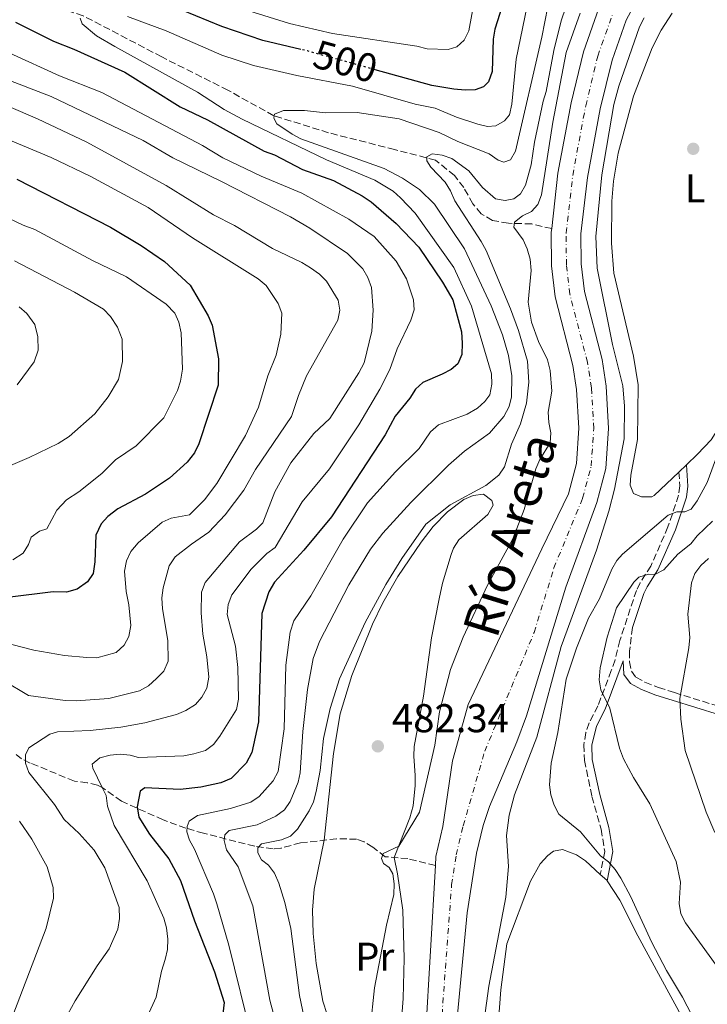
# Model space of a CAD drawing. Units: metres. Extents: x 641560 to 645020, y 4729883 to 4732266.
# Drawn here: x 642338 to 642509, y 4730670 to 4730916 of the extents above; entities that cross this region are included whole.
import ezdxf
from ezdxf.enums import TextEntityAlignment as Align

# ---------------------------------------------------------------- set-up
doc = ezdxf.new("R2010")
doc.units = ezdxf.units.M
doc.header["$MEASUREMENT"] = 0
for name, pattern in [('DGN Style 3', [2.435890702152634, 1.739921930109024, -0.6959687720436097]), ('DGN Style 4', [2.7856150101045474, 1.391937544087219, -0.6959687720436097, 0.001739921930109024, -0.6959687720436097]), ('DGN Style 5', [1.217945351076317, 0.5219765790327072, -0.6959687720436097])]:
    doc.linetypes.add(name, pattern=pattern)
for name, color, linetype, lineweight in [('Barranco lineal', 142, 'DGN Style 3', 13), ('Camino', 7, 'DGN Style 3', 0), ('Cauce permanente', 151, 'Continuous', 13), ('Cauce permanente (área)', 142, 'Continuous', 13), ('Cota de curva de nivel directora', 7, 'Continuous', 0), ('Cota de punto acotado terreno', 7, 'Continuous', 0), ('Curva de nivel directora', 30, 'Continuous', 30), ('Curva de nivel directora no vista', 30, 'DGN Style 5', 30), ('Curva de nivel intermedia', 30, 'Continuous', 0), ('Eje cauce permanente (área)', 70, 'DGN Style 4', 0), ('Etiqueta de uso rústico', 92, 'Continuous', 0), ('Línea de cambio de uso (parcela vista)', 92, 'Continuous', 0), ('Margen derecho', 7, 'Continuous', 0), ('Punto acotado terreno (símbolo)', 7, 'Continuous', 0), ('Texto de Cauce (área) pequeño', 142, 'Continuous', 0)]:
    doc.layers.add(name, color=color, linetype=linetype, lineweight=lineweight)
doc.styles.add('Style-Arial', font='arial.ttf')

# ---------------------------------------------------------------- blocks, each defined once
blk = doc.blocks.new('5PATER')
at = {"layer": 'Punto acotado terreno (símbolo)', "linetype": 'Continuous', "lineweight": 0}
h = blk.add_hatch(color=51, dxfattribs=at)
edge = h.paths.add_edge_path()
edge.add_ellipse((0, 0), major_axis=(-0.1095731443231308, -0.1110710700762829), ratio=0.9994222409660317, start_angle=0, end_angle=360)

msp = doc.modelspace()

# ---------------------------------------------------------------- linework, layer by layer
at = {"layer": 'Barranco lineal', "color": 142, "linetype": 'DGN Style 3', "lineweight": 13}
for points in [[(642470.0800000001, 4730863.439999999, 479.0299999999989), (642465.1100000005, 4730864.609999999, 479.5599999999977), (642459.2999999998, 4730864.789999999, 481.2100000000065), (642455.3499999996, 4730865.460000001, 482.4100000000035), (642452.5199999996, 4730867.16, 482.6999999999971), (642450.4500000002, 4730869.630000001, 483.3800000000047), (642448.1699999999, 4730873.66, 483.75), (642445.8600000005, 4730876.66, 484.429999999993), (642441.1600000003, 4730880.5, 484.5800000000018), (642430.9199999999, 4730883.16, 486.5200000000041), (642414.4600000001, 4730887.350000001, 487.7200000000012), (642400.8399999999, 4730891.58, 489.6699999999983), (642389.4299999997, 4730897.939999999, 489.820000000007), (642372.9400000004, 4730906.24, 490.7200000000012), (642353.3700000001, 4730916.49, 494.9100000000035), (642340.7699999996, 4730920.58, 496.6300000000047), (642327.0700000003, 4730925.720000001, 498.0599999999977)], [(642441.1100000005, 4730704.810000001, 476.5299999999989), (642434.2599999999, 4730706.480000001, 478.179999999993), (642428.6100000005, 4730706.960000001, 480.0500000000029), (642425.5199999996, 4730709.34, 481.1000000000058), (642423.3600000005, 4730710.65, 481.2799999999989), (642421.4600000001, 4730711.350000001, 481.3999999999942), (642416.5099999999, 4730711.41, 482.1399999999995), (642407.5099999999, 4730710.42, 484.0200000000041), (642402.6600000003, 4730709.130000001, 484.3800000000047), (642400.7199999997, 4730708.91, 484.8399999999965), (642396.1200000001, 4730709.58, 486.7700000000041), (642383.3799999999, 4730712.800000001, 492.2700000000041), (642378.9299999997, 4730714.08, 494.179999999993), (642373.3200000003, 4730716.15, 496.5099999999948), (642362.9199999999, 4730720.789999999, 499.8699999999953), (642358.1299999999, 4730724.220000001, 505), (642356.9400000004, 4730724.779999999, 505.1100000000006), (642354.4100000003, 4730725.369999999, 504.1399999999995), (642351.1799999997, 4730725.82, 504.1499999999942), (642340.1600000003, 4730730.310000001, 508.6600000000035), (642338.0199999996, 4730731.380000001, 509.75), (642336.1799999997, 4730732.84, 510.9199999999983)]]:
    msp.add_polyline3d(points, dxfattribs=at)
at = {"layer": 'Camino', "color": 7, "linetype": 'DGN Style 3', "lineweight": 0}
for points in [[(642501.7600000004, 4730802.810000001, 482.2799999999989), (642502.0100000007, 4730799.36, 483.1799999999931), (642501.6900000012, 4730797, 483.8099999999978), (642499.0500000013, 4730789.120000001, 485.8399999999967), (642494.7799999999, 4730779.380000002, 489.3200000000069), (642492.1, 4730775.210000001, 490.1699999999983), (642491.1900000002, 4730773.330000001, 490.2899999999937), (642487.0599999975, 4730760.87, 490.5899999999965), (642485.8999999973, 4730756.010000001, 490.5899999999965), (642484.9099999993, 4730753.350000001, 490.5299999999987), (642481.609999998, 4730744.540000002, 489.6199999999955), (642479.420000002, 4730740.279999999, 488.7200000000012), (642478.6000000017, 4730737.87, 488.5399999999937), (642478.0699999997, 4730734.859999999, 488.3399999999964), (642478.2199999972, 4730730.960000001, 487.0700000000071), (642480.1200000016, 4730721.960000004, 486.1000000000058), (642482.3900000004, 4730713.820000002, 485.5), (642483.3, 4730708.27, 485.0899999999967), (642482.1900000013, 4730702.57, 484.3699999999955)], [(642490.2199999979, 4730764.090000001, 490.5000000000001), (642489.4600000002, 4730758.210000004, 491.0399999999937), (642489.489999997, 4730755.53, 491.6399999999995), (642489.9200000007, 4730753.150000002, 491.929999999993), (642491.0699999996, 4730751.660000001, 492.1600000000037), (642493.3200000003, 4730750.430000001, 492.4900000000051), (642496.7199999979, 4730749.110000002, 493.1300000000047), (642500.6999999987, 4730747.859999999, 494.8600000000007), (642502.9899999975, 4730747.119999999, 495.4999999999999), (642512.3199999994, 4730744.24, 497.6999999999971), (642518.8099999982, 4730743.060000001, 500.3200000000071), (642528.3700000002, 4730741.42, 503.1699999999984), (642532.4699999974, 4730741.090000001, 505.0399999999936), (642533.7800000015, 4730740.980000001, 506.3099999999977), (642536.1199999996, 4730741.660000001, 506.4600000000063), (642537.3199999998, 4730742.590000001, 506.5399999999936), (642538.7300000002, 4730744.5, 506.6900000000024), (642541.3999999991, 4730749.550000002, 508.4900000000051), (642545.19, 4730755.970000001, 509.3200000000071), (642547.699999998, 4730760.650000001, 510.2599999999949), (642550.6799999997, 4730765.050000003, 511.4799999999959), (642554.8599999994, 4730769.050000001, 512.6000000000058), (642558.0899999992, 4730772.820000002, 513.279999999999), (642562.9699999986, 4730776.920000001, 514.1799999999931)]]:
    msp.add_polyline3d(points, dxfattribs=at)
at = {"layer": 'Cauce permanente', "color": 151, "linetype": 'Continuous', "lineweight": 13}
for points in [[(642491.0099999999, 4730919.880000001, 479.6100000000006), (642488.6600000003, 4730915.41, 479.5500000000029), (642485.1100000005, 4730905.380000001, 479.25), (642482.1699999999, 4730893.279999999, 478.8999999999942), (642478.9699999997, 4730876.17, 478.9600000000065), (642477.3799999999, 4730862.180000001, 479.0399999999936), (642477.4500000002, 4730854.65, 479.0500000000029), (642478.2400000002, 4730847.810000001, 479.0099999999948), (642482.6299999999, 4730830.880000001, 478.3999999999942), (642483.6600000003, 4730824.16, 478.320000000007), (642484.2599999999, 4730813.66, 478.2700000000041), (642483.5899999999, 4730803.710000001, 478.070000000007), (642481.3200000003, 4730795.180000001, 477.9499999999971), (642473.6299999999, 4730774.109999999, 477.9100000000035), (642463.8200000003, 4730742.039999999, 476.929999999993), (642461.4199999999, 4730735.609999999, 476.8600000000006), (642454.5700000003, 4730719.49, 476.6900000000023), (642453.0499999998, 4730714.710000001, 476.6300000000047), (642451.3899999997, 4730707.82, 476.5599999999977), (642449.0499999998, 4730693, 476.3899999999995), (642446.0199999996, 4730661.470000001, 475.9900000000052)], [(642438.6600000003, 4730662.230000001, 475.9900000000052), (642441.1100000005, 4730704.810000001, 476.5299999999989), (642441.2400000002, 4730707, 476.5599999999977), (642442.9900000002, 4730714.52, 476.6300000000047), (642445.4000000004, 4730730.880000001, 476.8600000000006), (642449.2599999999, 4730744.92, 476.929999999993), (642467.6100000005, 4730783.680000001, 477.9100000000035), (642474.25, 4730797.4, 477.9499999999971), (642476.25, 4730804.92, 478.070000000007), (642476.8499999996, 4730813.699999999, 478.2700000000041), (642476.29, 4730823.380000001, 478.320000000007), (642475.3700000001, 4730829.380000001, 478.3999999999942), (642470.9500000002, 4730846.449999999, 479.0099999999948), (642470.0499999998, 4730854.189999999, 479.0500000000029), (642469.9800000006, 4730862.560000001, 479.0399999999936), (642470.0800000001, 4730863.439999999, 479.0299999999989), (642471.6500000004, 4730877.27, 478.9600000000065), (642474.9299999997, 4730894.83, 478.8999999999942), (642478.0099999999, 4730907.5, 479.25), (642481.8600000005, 4730918.380000001, 479.5500000000029)]]:
    msp.add_polyline3d(points, dxfattribs=at)
at = {"layer": 'Cauce permanente (área)', "color": 142, "linetype": 'Continuous', "lineweight": 13}
for points in [[(642470.0800000001, 4730863.439999999, 479.0299999999989), (642471.6500000004, 4730877.27, 478.9600000000065), (642474.9299999997, 4730894.83, 478.8999999999942), (642478.0099999999, 4730907.5, 479.25), (642481.8600000005, 4730918.380000001, 479.5500000000029), (642484.7599999999, 4730923.880000001, 479.6100000000006), (642490.0499999998, 4730930.77, 479.6499999999942), (642497.7300000006, 4730938.210000001, 479.8399999999965), (642505.8099999997, 4730945.029999999, 480.2400000000052), (642522.8499999996, 4730956.880000001, 480.3999999999942), (642546.8200000003, 4730971.180000001, 480.8699999999953), (642557.3099999997, 4730978.630000001, 481.1300000000047), (642562.5700000003, 4730981.449999999, 481.1900000000023), (642565.8200000003, 4730982.619999999, 481.1999999999971), (642594.5099999999, 4730989.439999999, 481.1999999999971), (642605.1600000003, 4730995.58, 481.2200000000012), (642608.0300000003, 4730997.76, 481.2700000000041), (642615.5700000003, 4731007.130000001, 481.4100000000035), (642642.0999999996, 4731044.119999999, 481.6900000000023), (642659.9800000006, 4731072.52, 482.1699999999983), (642668.0999999996, 4731083.52, 482.2599999999948)], [(642446.0199999996, 4730661.470000001, 475.9900000000052), (642449.0499999998, 4730693, 476.3899999999995), (642451.3899999997, 4730707.82, 476.5599999999977), (642453.0499999998, 4730714.710000001, 476.6300000000047), (642454.5700000003, 4730719.49, 476.6900000000023), (642461.4199999999, 4730735.609999999, 476.8600000000006), (642463.8200000003, 4730742.039999999, 476.929999999993), (642473.6299999999, 4730774.109999999, 477.9100000000035), (642481.3200000003, 4730795.180000001, 477.9499999999971), (642483.5899999999, 4730803.710000001, 478.070000000007), (642484.2599999999, 4730813.66, 478.2700000000041), (642483.6600000003, 4730824.16, 478.320000000007), (642482.6299999999, 4730830.880000001, 478.3999999999942), (642478.2400000002, 4730847.810000001, 479.0099999999948), (642477.4500000002, 4730854.65, 479.0500000000029), (642477.3799999999, 4730862.180000001, 479.0399999999936), (642478.9699999997, 4730876.17, 478.9600000000065), (642482.1699999999, 4730893.279999999, 478.8999999999942), (642485.1100000005, 4730905.380000001, 479.25), (642488.6600000003, 4730915.41, 479.5500000000029), (642491.0099999999, 4730919.880000001, 479.6100000000006)], [(642441.1100000005, 4730704.810000001, 476.5299999999989), (642441.2400000002, 4730707, 476.5599999999977), (642442.9900000002, 4730714.52, 476.6300000000047), (642445.4000000004, 4730730.880000001, 476.8600000000006), (642449.2599999999, 4730744.92, 476.929999999993), (642467.6100000005, 4730783.680000001, 477.9100000000035), (642474.25, 4730797.4, 477.9499999999971), (642476.25, 4730804.92, 478.070000000007), (642476.8499999996, 4730813.699999999, 478.2700000000041), (642476.29, 4730823.380000001, 478.320000000007), (642475.3700000001, 4730829.380000001, 478.3999999999942), (642470.9500000002, 4730846.449999999, 479.0099999999948), (642470.0499999998, 4730854.189999999, 479.0500000000029), (642469.9800000006, 4730862.560000001, 479.0399999999936), (642470.0800000001, 4730863.439999999, 479.0299999999989)], [(642409.0599999997, 4730474.470000001, 474.2599999999948), (642410.2800000003, 4730493.730000001, 474.320000000007), (642410.2199999997, 4730497.51, 474.320000000007), (642412.6100000005, 4730515.41, 474.6300000000047), (642415.5700000003, 4730527.550000001, 475.1699999999983), (642420.4199999999, 4730544.930000001, 475.2100000000065), (642422.9800000006, 4730555.32, 475.2100000000065), (642434.6500000004, 4730625.880000001, 475.5800000000018), (642438.6600000003, 4730662.230000001, 475.9900000000052), (642441.1100000005, 4730704.810000001, 476.5299999999989)]]:
    msp.add_polyline3d(points, dxfattribs=at)
at = {"layer": 'Curva de nivel directora', "color": 30, "linetype": 'Continuous', "lineweight": 30, "flags": 128}
for points, elevation in [([(642407.5999999989, 4730908.100000001), (642398.1100000006, 4730910.33), (642387.8899999991, 4730913.77), (642378.1999999996, 4730917.770000001), (642370.1599999998, 4730920.5), (642364.8199999998, 4730922.750000001), (642351.7599999997, 4730926.950000001), (642346.3499999982, 4730928.010000001), (642333.4299999989, 4730931.32)], 500.0000000000004), ([(642460.119999999, 4730926.53), (642455.89, 4730913.150000001), (642455.49, 4730910.680000001), (642455.2199999995, 4730902.609999999), (642454.379999999, 4730900.000000001), (642453.0999999982, 4730898.75), (642451.0499999986, 4730898.03), (642448.5499999997, 4730897.970000002), (642445.7200000001, 4730898.170000001), (642440.2500000005, 4730899.150000002), (642426.1100000007, 4730903.050000003)], 500.0000000000004), ([(642336.489999999, 4730914.850000001), (642345.9799999995, 4730910.130000001), (642351.0600000002, 4730908.170000001), (642363.7800000004, 4730902.42), (642377.5499999991, 4730893.820000002), (642384.3599999998, 4730890.54), (642398.4799999995, 4730882.710000002), (642401.07, 4730881.810000001), (642407.9999999991, 4730878.210000001), (642415.7199999993, 4730875.430000001), (642422.8799999986, 4730871.630000004), (642425.1399999984, 4730870.130000004), (642431.379999999, 4730864.75), (642437.0199999984, 4730858.810000001), (642442.9199999992, 4730850.130000002), (642445.4699999996, 4730845.670000001), (642447.610000001, 4730837.750000002), (642447.8099999998, 4730834.930000001), (642447.66, 4730832.080000001), (642446.6799999988, 4730829.780000002), (642445.0400000004, 4730828.340000002), (642442.8399999988, 4730827.15), (642437.9500000004, 4730825.150000002), (642436.1399999999, 4730823.430000001), (642434.7299999995, 4730821.180000001), (642431.0899999985, 4730816.760000001), (642428.5699999994, 4730812.08), (642415.23, 4730791.650000001), (642408.3399999988, 4730783.350000001), (642400.9999999984, 4730775.330000003), (642399.6100000005, 4730772.930000002), (642397.8600000002, 4730767.550000001), (642397.0499999989, 4730740.57), (642395.4299999983, 4730732.900000001), (642394.0099999991, 4730730.290000001), (642390.2299999993, 4730726.480000002), (642387.6399999987, 4730725.380000004), (642382.699999999, 4730724.28), (642377.5699999993, 4730723.740000002), (642368.7400000002, 4730724.130000001), (642367.5699999991, 4730723.279999999), (642366.8000000003, 4730719.369999999), (642367.2800000008, 4730716.840000002), (642369.9000000004, 4730712.550000003), (642374.7100000004, 4730706.460000002), (642377.6599999988, 4730701.060000001), (642381.0699999996, 4730691.000000001), (642386.11, 4730678.310000001), (642388.5099999983, 4730670.66), (642387.9400000006, 4730665.740000002)], 500.0000000000004), ([(642336.88, 4730875.77), (642360.1699999984, 4730863.82), (642367.8499999985, 4730859.280000002), (642373.6699999989, 4730855.240000002), (642379.9999999988, 4730849.37), (642384.4899999994, 4730841.699999999), (642385.4799999995, 4730839.400000001), (642387.089999999, 4730831.050000001), (642386.9900000006, 4730824.45), (642382.2099999995, 4730809.83), (642381.1299999999, 4730807.57), (642379.2900000003, 4730805.25), (642374.9000000005, 4730801.28), (642368.9399999992, 4730797.320000002), (642362.0100000001, 4730793.600000001), (642359.509999999, 4730791.710000001), (642357.8199999991, 4730789.880000001), (642356.5499999997, 4730787.04), (642356.3199999994, 4730780.460000002), (642355.85, 4730777.54), (642354.48, 4730775.460000002), (642351.8899999993, 4730773.590000001), (642349.1899999991, 4730772.9), (642345.8799999988, 4730772.92), (642334.5099999985, 4730771.580000001)], 525.0000000000001)]:
    msp.add_lwpolyline(points, dxfattribs=dict(at, elevation=elevation))
at = {"layer": 'Curva de nivel directora no vista', "color": 30, "linetype": 'DGN Style 5', "lineweight": 30, "elevation": 500.000000000001, "flags": 128}
msp.add_lwpolyline([(642426.1100000007, 4730903.050000003), (642409.2499999985, 4730907.710000004), (642407.5999999989, 4730908.100000001)], dxfattribs=at)
at = {"layer": 'Curva de nivel intermedia', "color": 30, "linetype": 'Continuous', "lineweight": 0, "flags": 128}
for points, elevation in [([(642364.3799999994, 4730916.279999998), (642374.0399999999, 4730912.749999999), (642387.9500000017, 4730906.630000001), (642395.8200000017, 4730904.08), (642406.610000001, 4730901.579999999), (642420.4800000002, 4730898.949999998), (642436.0400000016, 4730894.449999999), (642441.0500000007, 4730893.479999999), (642446.3900000005, 4730891.219999999), (642451.7000000012, 4730889.5), (642454.1300000009, 4730888.91), (642456.1600000004, 4730889.069999999), (642458.350000001, 4730890.289999999), (642459.5600000002, 4730891.800000001), (642460.1600000014, 4730894.42), (642461.2000000008, 4730905.67), (642466.1100000015, 4730929.529999998)], 495), ([(642419.5100000004, 4730774.659999999), (642424.9599999995, 4730783.56), (642428.0199999996, 4730787.560000001), (642435.0100000012, 4730795.220000001), (642444.380000001, 4730804.480000001), (642448.3700000008, 4730807.970000001), (642454.6000000003, 4730812.500000001), (642458.1800000012, 4730816.649999999), (642459.490000001, 4730819.099999999), (642460.070000002, 4730821.529999998), (642460.1799999994, 4730826.75), (642459.320000001, 4730831.88), (642457.8500000002, 4730837.000000001), (642454.9900000015, 4730844.23), (642448.3700000008, 4730858.439999999), (642440.8700000017, 4730869.509999999), (642437.1900000004, 4730873.159999999), (642432.9500000003, 4730876.020000001), (642428.3200000012, 4730878.409999999), (642407.6000000011, 4730885.84), (642405.4000000019, 4730887.010000001), (642401.6300000009, 4730889.569999999), (642400.8799999999, 4730890.970000002), (642401.07, 4730891.970000001), (642403.3099999997, 4730892.9), (642408.4700000007, 4730892.86), (642413.7200000011, 4730892.34), (642421.6100000013, 4730892.38), (642432.0499999997, 4730890.800000002), (642442.0400000009, 4730887.41), (642446.7100000001, 4730885.180000001), (642454.4900000008, 4730882.07), (642456.7800000019, 4730880.499999999), (642458.1699999999, 4730880.019999999), (642459.8399999996, 4730880.609999998), (642461.0399999998, 4730882.779999999), (642467.6500000015, 4730911.159999999), (642470.5900000008, 4730926.52)], 490), ([(642475.8200000012, 4730925.27), (642472.4800000017, 4730915.189999999), (642470.630000001, 4730907.84), (642468.7300000011, 4730897.599999999), (642467.940000002, 4730895.220000001), (642465.7600000006, 4730885.019999999), (642464.9400000002, 4730879.34), (642463.5700000002, 4730874.259999999), (642462.2699999993, 4730872.130000001), (642460.6399999999, 4730870.91), (642458.5099999997, 4730870.449999998), (642456.070000001, 4730870.859999999), (642452.8700000002, 4730873.729999999), (642449.4500000004, 4730877.859999999), (642445.2300000006, 4730880.899999999), (642442.8200000009, 4730881.769999999), (642440.3399999999, 4730882.06), (642438.9500000018, 4730881.319999999), (642439.0200000011, 4730880.300000001), (642439.9900000012, 4730878.800000001), (642443.5400000006, 4730874.989999999), (642444.9000000019, 4730872.899999999), (642445.9800000014, 4730870.380000001), (642452.5500000007, 4730860.230000001), (642453.7500000009, 4730858.020000001), (642459.8399999996, 4730843.46), (642461.8500000013, 4730838.09), (642464.0599999997, 4730830.46), (642464.4000000015, 4730825.189999999), (642463.8000000003, 4730819.959999999), (642462.3200000006, 4730814.820000002), (642460.070000002, 4730809.74), (642458.2999999997, 4730804.13)], 485.0000000000001), ([(642394.6200000015, 4730917.720000001), (642404.7500000013, 4730914.57), (642415.5000000002, 4730912.09), (642436.5100000009, 4730908.88), (642439.0600000013, 4730908.249999999), (642444.2900000017, 4730908.07), (642446.4400000018, 4730908.73), (642448.3000000016, 4730910.369999998), (642449.4400000015, 4730912.76), (642451.3900000006, 4730923.210000002)], 505), ([(642424.8900000004, 4730663.990000002), (642425.9400000009, 4730674.319999999), (642428.9000000001, 4730689.930000001), (642430.7500000009, 4730697.529999999), (642430.8800000006, 4730700.199999998), (642430.4800000006, 4730702.670000001), (642429.6199999999, 4730704.289999999), (642428.2200000007, 4730705.259999999), (642427.6500000008, 4730706.499999999), (642428.1, 4730707.779999998), (642431.9800000002, 4730709.550000001), (642437.1400000014, 4730718.070000002), (642441.0000000015, 4730734.75), (642442.1700000004, 4730743.069999999), (642444.8500000006, 4730753.59), (642448.0600000002, 4730761.63), (642454.0999999996, 4730774.599999999), (642460.3800000005, 4730786.13), (642463.2100000002, 4730793.449999998), (642466.1000000003, 4730803.609999999), (642467.1100000006, 4730805.9), (642469.7000000011, 4730810.109999999), (642469.9000000001, 4730812.609999998), (642469.3400000012, 4730815.16), (642469.2400000007, 4730817.76), (642470.1100000002, 4730822.99), (642469.6800000012, 4730828.109999999), (642469.0000000016, 4730830.8), (642466.780000002, 4730835.359999999), (642465.0200000008, 4730840.17), (642464.2100000017, 4730845.13), (642464.9900000016, 4730853), (642464.680000001, 4730855.81), (642464.0100000005, 4730858.38), (642462.9700000011, 4730860.650000001), (642460.6799999999, 4730863.789999999), (642460.8400000009, 4730865.029999999), (642462.7699999999, 4730866.61), (642465.0300000019, 4730867.75), (642466.63, 4730869.439999999), (642467.5599999998, 4730871.850000001), (642470.3700000017, 4730889.99), (642473.6500000008, 4730907.300000002), (642477.1900000012, 4730917.13)], 480), ([(642395.3500000001, 4730661.669999998), (642389.6900000006, 4730684.900000001), (642386.6500000008, 4730695.240000002), (642385.8799999997, 4730697.689999999), (642381.1100000021, 4730708.819999999), (642379.8500000014, 4730711.090000001), (642379.1600000008, 4730713.199999998), (642379.2500000001, 4730714.470000001), (642379.7400000019, 4730715.850000001), (642381.8400000007, 4730717.26), (642390.0599999995, 4730718.960000001), (642395.1500000012, 4730720.529999999), (642397.2000000009, 4730721.96), (642400.7300000002, 4730725.869999999), (642401.9500000007, 4730728.179999999), (642403.4600000017, 4730738.859999998), (642403.8500000006, 4730754.649999999), (642404.9600000014, 4730762.88), (642405.86, 4730765.699999998), (642410.1100000013, 4730771.92), (642418.14, 4730786.11), (642424.24, 4730795.17), (642431.1599999999, 4730802.850000001), (642437.0499999997, 4730808.63), (642439.9100000006, 4730812.840000001), (642441.8700000009, 4730814.539999999), (642449.0000000012, 4730817.21), (642451.5700000017, 4730818.739999999), (642453.4500000014, 4730820.399999999), (642454.6800000007, 4730822.009999999), (642455.1800000014, 4730824.680000001), (642455.0600000008, 4730827.239999999), (642450.100000001, 4730844.100000001), (642445.6799999997, 4730853.769999999), (642436.0700000006, 4730867.34), (642432.4400000006, 4730871.119999998), (642430.5699999998, 4730872.789999999), (642426.0200000014, 4730875.49), (642414.0099999994, 4730880.570000002), (642393.0099999999, 4730890.689999999), (642388.5300000006, 4730893.130000001), (642381.8600000008, 4730897.439999999), (642361.2600000014, 4730908.819999999), (642356.6900000004, 4730911.49), (642353.140000001, 4730914.470000001), (642352.6000000001, 4730915.849999999)], 495), ([(642493.1399999993, 4730915.999999999), (642491.9500000002, 4730913.720000001), (642486.8400000005, 4730898.96), (642485.5500000009, 4730894.409999999), (642482.5900000016, 4730876.829999999), (642481.0899999995, 4730861.46), (642481.4100000013, 4730853.579999999), (642485.2500000015, 4730834.600000001), (642487.7600000014, 4730824.289999999), (642488.2100000007, 4730819.199999999), (642488.1200000013, 4730811.09), (642485.7499999999, 4730798.56), (642484.3000000014, 4730793.039999999), (642481.2600000015, 4730783.31), (642472.4100000003, 4730759.369999998), (642466.3500000007, 4730736.720000002), (642460.8200000008, 4730722.419999998), (642459.4500000007, 4730717.3), (642458.8000000003, 4730712.239999999), (642459.2800000008, 4730704.56), (642458.6399999993, 4730696.859999999)], 480), ([(642369.3900000007, 4730667.23), (642371.540000001, 4730672.009999998), (642372.8900000011, 4730678.470000001), (642373.8000000007, 4730681.329999999), (642374.3500000006, 4730683.88), (642374.4600000001, 4730686.380000001), (642374.1699999997, 4730689.250000001), (642373.49, 4730691.649999999), (642369.3100000003, 4730700.980000001), (642361.1200000006, 4730714.74), (642359.4500000009, 4730719.56), (642359.1200000001, 4730722.249999999), (642358.1299999999, 4730724.220000001), (642355.7500000016, 4730729.05), (642355.6100000008, 4730730.060000001), (642357.5199999998, 4730731.560000001), (642360.0700000002, 4730732.26), (642362.5900000012, 4730732.479999999), (642365.0700000002, 4730732.289999999), (642367.1800000002, 4730731.679999999), (642378.4500000001, 4730732.13), (642380.9100000008, 4730732.600000001), (642383.8600000013, 4730733.449999999), (642385.8700000007, 4730734.939999999), (642387.440000002, 4730736.960000001), (642391.5700000004, 4730743.63), (642392.0700000012, 4730746.21), (642391.9200000013, 4730754.119999997), (642391.2999999999, 4730759.42), (642389.2100000001, 4730767.320000002), (642389.4800000006, 4730769.82), (642390.4200000016, 4730772.220000001), (642395.2100000017, 4730778.630000001), (642399.1500000021, 4730782.509999999), (642401.2399999998, 4730783.989999998), (642407.9499999998, 4730795.359999999), (642414.7300000014, 4730803.609999999), (642422.0100000014, 4730814.589999998), (642427.310000001, 4730823.48), (642429.7300000016, 4730828.319999999), (642431.5700000012, 4730833.480000001), (642435.0200000001, 4730840.65), (642435.8000000003, 4730843.189999999), (642435.6200000015, 4730845.689999999), (642433.9000000004, 4730850.960000002), (642431.3200000009, 4730855.34), (642425.9000000006, 4730861.489999999), (642419.5300000003, 4730865.820000002), (642407.8600000005, 4730872.300000001), (642397.6900000004, 4730876.529999999), (642388.1300000005, 4730881.099999999), (642383.0900000001, 4730884.16), (642357.9900000013, 4730897.34), (642347.5100000005, 4730901.480000001), (642335.1400000011, 4730907.149999999)], 505), ([(642312.2100000003, 4730903.570000002), (642342.0099999999, 4730890.77), (642354.300000001, 4730885.01), (642374.0199999998, 4730874.21), (642385.8700000007, 4730866.849999999), (642391.0499999997, 4730864.220000001), (642400.5700000015, 4730858.460000001), (642407.8100000012, 4730855.05), (642410.0300000008, 4730853.670000001), (642412.2300000002, 4730852.109999998), (642414.0200000006, 4730850.359999998), (642416.9199999997, 4730845.630000001), (642417.3399999999, 4730843.160000001), (642416.8100000002, 4730840.680000001), (642409.0100000015, 4730826.759999999), (642406.9999999999, 4730821.88), (642405.3100000002, 4730816.649999999), (642396.270000001, 4730803.460000002), (642393.3899999999, 4730798.249999999), (642388.7200000006, 4730792.130000002), (642384.6500000004, 4730787.789999999), (642380.3200000008, 4730784.869999999), (642376.320000002, 4730781.680000001), (642374.810000001, 4730779.42), (642373.3, 4730773.939999999), (642373.0000000006, 4730771.460000001), (642373.1600000014, 4730768.73), (642374.4900000015, 4730760.800000001), (642374.5700000019, 4730755.689999999), (642373.4499999998, 4730753.190000001), (642371.6799999997, 4730751.34), (642369.6299999999, 4730749.529999999), (642367.4200000016, 4730748.26), (642359.7800000017, 4730746.42), (642351.63, 4730745.77), (642348.8600000006, 4730745.850000001), (642339.7600000012, 4730747.15), (642333.390000001, 4730750.92)], 515.0000000000001), ([(642345.9300000003, 4730661.080000001), (642351.3600000017, 4730671.05), (642356.8400000002, 4730679.8), (642359.88, 4730683.980000001), (642362.0000000012, 4730688.92), (642362.4300000004, 4730691.600000001), (642362.360000001, 4730694.269999999), (642358.8099999994, 4730704.189999999), (642356.1000000003, 4730708.59), (642352.3899999999, 4730712.730000001), (642348.6799999997, 4730716.249999999), (642346.27, 4730719.949999998), (642339.8100000003, 4730727.939999999), (642338.9800000011, 4730730.3), (642338.99, 4730732.32), (642339.8200000015, 4730734.090000001), (642345.0700000019, 4730737.499999999), (642346.9600000007, 4730738.039999999), (642355.1500000004, 4730738.369999998), (642362.7600000012, 4730739.199999998), (642368.7200000002, 4730740.359999998), (642376.6300000005, 4730742.41), (642378.9500000007, 4730743.429999999), (642381.3199999998, 4730744.859999999), (642382.9600000005, 4730746.739999999), (642384.200000001, 4730748.98), (642384.6400000014, 4730751.67), (642384.190000002, 4730756.769999999), (642383.1799999997, 4730762.399999999), (642382.7700000005, 4730767.75), (642382.88, 4730772.88), (642383.7699999998, 4730775.260000001), (642392.2900000003, 4730785.430000001), (642396.5900000007, 4730788.550000001), (642398.1200000017, 4730790.130000001), (642401.1399999993, 4730797.909999999), (642405.0700000009, 4730805.100000001), (642410.820000002, 4730812.369999999), (642414.8400000009, 4730816.17), (642422.0500000016, 4730827.49), (642423.4000000017, 4730829.98), (642425.2400000012, 4730837.92), (642425.6400000014, 4730843.109999999), (642425.2100000001, 4730848.78), (642424.2700000012, 4730851.310000001), (642423.0300000006, 4730853.470000001), (642419.2199999996, 4730857.249999999), (642409.8400000008, 4730863.599999999), (642405.0599999997, 4730866.359999999), (642387.8100000009, 4730875.230000001), (642375.7300000021, 4730881.050000002), (642368.3200000002, 4730885.41), (642345.4299999997, 4730896.34), (642333.1300000016, 4730901.099999999)], 510), ([(642332.0099999995, 4730886.7), (642345.4400000008, 4730881.13), (642355.1000000013, 4730876.500000001), (642369.6000000008, 4730868.730000001), (642380.6200000005, 4730861.149999999), (642396.9600000017, 4730850.960000002), (642398.9700000011, 4730849.289999999), (642401.9900000008, 4730844.759999999), (642402.8800000005, 4730842.42), (642402.61, 4730837.17), (642401.4600000011, 4730831.940000001), (642399.3600000001, 4730826.75), (642397.0600000002, 4730818.939999998), (642393.8100000002, 4730811.91), (642386.690000001, 4730799.939999999), (642383.5700000008, 4730795.9), (642379.8800000005, 4730792.16), (642375.3200000006, 4730791.350000001), (642373.0600000009, 4730790.29), (642367.0700000006, 4730785.17), (642365.2199999999, 4730782.980000001), (642364.1500000014, 4730780.720000001), (642363.690000001, 4730778.079999999), (642364.070000001, 4730773.000000001), (642364.7700000006, 4730769.750000001), (642365.2900000014, 4730764.529999999), (642364.7500000005, 4730761.829999999), (642363.5900000005, 4730759.63), (642361.6100000001, 4730757.88), (642356.8100000012, 4730756.489999999), (642354.2600000009, 4730756.63), (642348.7000000018, 4730757.130000001), (642341.0900000011, 4730758.4), (642333.0500000013, 4730760.460000001)], 520), ([(642314.3400000005, 4730875.77), (642338.4700000016, 4730864.300000001), (642341.3200000013, 4730863.269999999), (642355.6900000013, 4730855.49), (642364.1600000004, 4730851.480000001), (642374.0199999998, 4730844.67), (642376.2000000014, 4730842.4), (642377.1800000004, 4730840.109999999), (642377.7900000005, 4730837.45), (642378.1300000005, 4730828.399999999), (642377.650000002, 4730825.480000001), (642376.8400000005, 4730823.109999998), (642373.5100000001, 4730816.279999998), (642366.5900000001, 4730809.329999999), (642361.4700000016, 4730805.849999999), (642358.0300000015, 4730802.440000001), (642352.2800000004, 4730797.88), (642349.2500000017, 4730795.92), (642346.8400000001, 4730793.34), (642344.3000000007, 4730788.689999999), (642342.4800000014, 4730788.05), (642340.4600000008, 4730786.579999999), (642339.7800000013, 4730784.710000001), (642338.4400000002, 4730782.619999998), (642335.8899999999, 4730780.929999999)], 530.0000000000001), ([(642336.2400000007, 4730855.430000001), (642351.1800000007, 4730847.630000001), (642358.4400000006, 4730843.42), (642360.1500000005, 4730841.550000002), (642361.9299999997, 4730838.88), (642363.120000001, 4730835.880000001), (642363.1900000003, 4730830.319999999), (642362.1399999999, 4730825.880000001), (642359.5700000017, 4730821.56), (642356.2800000014, 4730817.310000001), (642349.8900000011, 4730811.67), (642347.1600000019, 4730809.92), (642339.9300000012, 4730806.41), (642335.2400000016, 4730804.470000001)], 535), ([(642337.4400000012, 4730843.949999999), (642339.3200000008, 4730842.329999999), (642341.3400000016, 4730839.550000001), (642342.1200000015, 4730836.509999999), (642342.1900000009, 4730833.17), (642341.1800000005, 4730830.269999998), (642336.9400000004, 4730824.539999999)], 540.0000000000001), ([(642502.6700000003, 4730671.970000001), (642498.7100000017, 4730678.600000001), (642495.0300000003, 4730685.560000001), (642489.7100000005, 4730697.13), (642487.3200000012, 4730701.630000001), (642485.9100000008, 4730703.8), (642484.2300000021, 4730705.67), (642482.2699999996, 4730707.219999999), (642477.2300000016, 4730713.130000001), (642471.8499999992, 4730717.590000001), (642470.7000000003, 4730719.81), (642469.870000001, 4730722.419999998), (642469.5500000014, 4730724.899999999), (642469.9500000017, 4730730.230000001), (642471.6500000004, 4730737.92), (642473.6799999998, 4730751.199999998), (642476.2500000002, 4730758.900000001), (642479.2499999999, 4730766.4), (642481.9700000001, 4730771.239999999), (642485.0400000013, 4730778.630000001), (642486.3200000019, 4730780.779999999), (642487.7100000001, 4730782.369999998), (642499.1299999995, 4730792.100000001), (642501.2700000008, 4730792.930000001), (642503.2600000004, 4730792.88), (642504.8200000003, 4730793.59), (642506.3, 4730795.63), (642508.8100000002, 4730800.199999998), (642511.4700000001, 4730807.46)], 485.0000000000001), ([(642458.2999999997, 4730804.13), (642456.9200000004, 4730802.039999999), (642453.7100000007, 4730799.430000001), (642444.7499999999, 4730794.609999998), (642438.7500000007, 4730789.789999999), (642432.7900000017, 4730781.279999999), (642428.7900000006, 4730774.810000001), (642423.6000000006, 4730765.32), (642417.2100000002, 4730751.279999999), (642414.880000001, 4730743.869999999), (642413.2000000003, 4730736.399999999), (642412.38, 4730728.42), (642411.4300000002, 4730723.25), (642410.7400000016, 4730720.63), (642409.6599999998, 4730718.369999998), (642406.7300000016, 4730713.849999999), (642404.9800000016, 4730712.060000001), (642402.8200000002, 4730711.16), (642397.7700000008, 4730710.21), (642396.860000001, 4730709.199999999), (642396.85, 4730707.949999998), (642397.7999999998, 4730706.189999999), (642399.5600000012, 4730704.820000002), (642401.07, 4730702.829999999), (642402.1400000006, 4730700.359999999), (642403.6400000004, 4730695.59), (642405.1300000013, 4730689.05), (642407.2700000004, 4730672.410000001), (642408.4100000003, 4730666.800000001)], 485.0000000000001), ([(642510.1300000012, 4730790.529999998), (642506.3, 4730786.91), (642504.750000001, 4730784.95), (642501.5300000003, 4730782.359999999), (642498.0099999999, 4730778.430000001), (642495.8100000003, 4730777.25), (642494.1800000009, 4730777.33), (642491.7800000003, 4730776.630000001), (642490.5100000007, 4730775.359999998), (642486.2400000015, 4730768.939999999), (642483.9300000004, 4730761.63), (642482.1199999999, 4730754.06), (642481.8700000017, 4730751.029999998), (642482.3400000011, 4730748.57), (642484.5700000018, 4730743.999999999), (642486.9600000012, 4730734.039999999), (642487.9600000004, 4730731.319999998), (642490.4400000015, 4730726.699999998), (642494.5499999997, 4730720.13), (642501.0600000008, 4730705.76), (642502.1700000018, 4730700.580000001), (642501.8200000008, 4730695.34), (642502.240000001, 4730692.720000001), (642503.3899999999, 4730690.5), (642511.07, 4730679.979999999)], 490.0000000000001), ([(642509.1800000012, 4730781.250000001), (642507.2099999997, 4730779.529999999), (642505.7100000001, 4730777.529999999), (642504.9299999999, 4730775.16), (642503.9800000021, 4730767.359999999), (642504.4600000004, 4730761.57), (642504.2300000002, 4730759.04), (642501.9700000006, 4730746.42), (642502.260000001, 4730741.23), (642503.3200000006, 4730733.42), (642508.5300000008, 4730718.029999998), (642510.7000000011, 4730712.98)], 495), ([(642401.9300000005, 4730663.499999999), (642399.900000001, 4730671.239999999), (642395.6400000007, 4730694.710000001), (642391.9999999995, 4730704.439999999), (642389.0700000015, 4730708.689999999), (642388.4900000005, 4730711.01), (642388.6700000013, 4730712.38), (642389.78, 4730713.529999999), (642396.7100000014, 4730714.929999999), (642401.3499999995, 4730717.039999999), (642403.550000001, 4730718.63), (642404.9700000003, 4730720.749999999), (642406.9500000007, 4730725.539999999), (642407.4100000011, 4730727.869999997), (642408.1100000008, 4730738.189999999), (642409.290000001, 4730748.59), (642410.67, 4730756.34), (642412.2800000017, 4730760.609999998), (642419.5100000004, 4730774.659999999)], 490.0000000000001), ([(642337.5400000017, 4730715.84), (642340.6100000006, 4730711.32), (642344.4500000007, 4730704.480000001), (642345.9200000013, 4730699.329999999), (642345.9500000004, 4730696.609999998), (642344.1900000013, 4730689.17), (642335.8600000008, 4730667.38)], 515.0000000000001), ([(642458.6399999993, 4730696.859999999), (642454.4200000014, 4730674.730000001), (642452.9400000018, 4730663.850000001)], 480), ([(642508.6500000014, 4730660.430000001), (642502.6700000003, 4730671.970000001)], 485.0000000000001)]:
    msp.add_lwpolyline(points, dxfattribs=dict(at, elevation=elevation))
at = {"layer": 'Eje cauce permanente (área)', "color": 70, "linetype": 'DGN Style 4', "lineweight": 0}
msp.add_polyline3d([(642442.3399999999, 4730661.850000001, 475.9900000000052), (642445.1500000004, 4730700, 476.4700000000012), (642446.3200000003, 4730707.41, 476.5599999999977), (642448.0199999996, 4730714.619999999, 476.6300000000047), (642453.4100000003, 4730733.25, 476.8600000000006), (642465.7199999997, 4730762.859999999, 477.5399999999936), (642470.6200000001, 4730778.9, 477.9100000000035), (642477.79, 4730796.289999999, 477.9499999999971), (642479.9199999999, 4730804.32, 478.070000000007), (642480.5599999997, 4730813.680000001, 478.2700000000041), (642479.9800000006, 4730823.779999999, 478.320000000007), (642479, 4730830.130000001, 478.3999999999942), (642474.5999999996, 4730847.130000001, 479.0099999999948), (642473.75, 4730854.42, 479.0500000000029), (642473.6799999997, 4730862.369999999, 479.0399999999936), (642475.3099999997, 4730876.720000001, 478.9600000000065), (642478.5499999998, 4730894.060000001, 478.8999999999942), (642481.5599999997, 4730906.449999999, 479.25), (642485.2599999999, 4730916.9, 479.5500000000029)], dxfattribs=at)
at = {"layer": 'Línea de cambio de uso (parcela vista)', "color": 92, "linetype": 'Continuous', "lineweight": 0, "extrusion": (-0.07614408622119588, -0.07166502229111066, 0.9945180756092641), "elevation": -387475.8338757393, "flags": 128}
msp.add_lwpolyline([(-3004622.547217635, 3689909.0577117), (-3004622.547217636, 3689906.475580798)], dxfattribs=at)
at = {"layer": 'Línea de cambio de uso (parcela vista)', "color": 92, "linetype": 'Continuous', "lineweight": 0, "extrusion": (-0.1985157261353687, -0.1167739561047596, 0.9731163083889772), "elevation": -679494.9958347038, "flags": 128}
msp.add_lwpolyline([(-3751803.010451085, 2873080.424496313), (-3751800.932175587, 2873081.075780394), (-3751800.734944758, 2873081.075780394)], dxfattribs=at)
at = {"layer": 'Línea de cambio de uso (parcela vista)', "color": 92, "linetype": 'Continuous', "lineweight": 0}
for points in [[(642501.7599999999, 4730802.810000001, 482.6100000000006), (642495.5899999999, 4730796.939999999, 481.6999999999971), (642495.04, 4730796.609999999, 481.6499999999942), (642492.4600000001, 4730796.600000001, 481.5500000000029), (642490.4699999997, 4730797.449999999, 481.1000000000058), (642489.6500000004, 4730799.52, 481.0800000000018), (642489.79, 4730801.99, 481.1000000000058), (642491.4900000002, 4730810.91, 481.25), (642491.5999999996, 4730824.550000001, 481.1000000000058), (642490.4500000002, 4730831.66, 481.0099999999948), (642485.5700000003, 4730852.32, 480.9700000000012), (642484.9699999997, 4730859.789999999, 481.0599999999977), (642485.0300000003, 4730870.27, 481.2599999999948), (642485.4600000001, 4730875.27, 481.3600000000006), (642486.6299999999, 4730882.24, 481.4499999999971), (642490.4800000006, 4730896.449999999, 481.2799999999989), (642495.0700000003, 4730908.460000001, 480.8899999999995), (642497.3899999997, 4730912.880000001, 480.820000000007), (642500.1299999999, 4730917.09, 480.8000000000029)], [(642535.6100000005, 4730917.84, 484.4400000000023), (642533.3499999996, 4730910.699999999, 484.75), (642527.3499999996, 4730894.980000001, 485.3000000000029), (642522.8200000003, 4730884.180000001, 484.6399999999995), (642521.3200000003, 4730879.350000001, 484.5200000000041), (642521.3899999997, 4730874.33, 484.5500000000029), (642523.2599999999, 4730862.720000001, 484.8600000000006), (642524.1699999999, 4730851.100000001, 484.8699999999953), (642523.7800000003, 4730846.130000001, 484.9900000000052), (642522.8600000005, 4730841.189999999, 485.1199999999953), (642520.0499999998, 4730831.59, 485.0299999999989), (642513.7800000003, 4730817.119999999, 484.2100000000065), (642509.8200000003, 4730810.800000001, 483.6900000000023), (642506.4299999997, 4730807.24, 483.3000000000029), (642503.6299999999, 4730804.57, 482.8800000000047)], [(642453.1200000001, 4730797.26, 484.1199999999953), (642450.4900000002, 4730796.980000001, 484.1199999999953), (642448.2100000001, 4730795.939999999, 484.1199999999953), (642444.0999999996, 4730792.859999999, 484.1199999999953), (642440.5199999996, 4730789.210000001, 484.1199999999953), (642437.5300000003, 4730785.33, 484.1199999999953), (642431.7400000002, 4730776.74, 484.1199999999953), (642427.9900000002, 4730770.25, 484.1199999999953), (642425.4199999999, 4730764.930000001, 484.1199999999953), (642420.3200000003, 4730752.09, 484.0599999999977), (642417.3799999999, 4730742.560000001, 483.3500000000058), (642415.7000000002, 4730732.699999999, 483.0500000000029), (642413.3799999999, 4730711.07, 482.7899999999936), (642410.8899999997, 4730698.859999999, 481.75), (642410.5199999996, 4730693.680000001, 481.6600000000035), (642410.6799999997, 4730687.850000001, 481.5099999999948), (642411.3899999997, 4730680.390000001, 481.2100000000065), (642413.0899999999, 4730670.99, 481.1300000000047), (642415.25, 4730664.32, 481.1300000000047)], [(642432.5099999999, 4730664.15, 478.2100000000065), (642433.1200000001, 4730671.630000001, 478.6300000000047), (642433.3200000003, 4730681.609999999, 479.0299999999989), (642432.9800000006, 4730693.66, 479.0500000000029), (642431.6500000004, 4730702.680000001, 479.0500000000029), (642430.8099999997, 4730706.77, 479.320000000007), (642434.7300000006, 4730716.680000001, 479.1699999999983), (642435.5599999997, 4730719.65, 479.25), (642436.0499999998, 4730724.74, 479.6199999999953), (642436.0499999998, 4730727.16, 480.1000000000058), (642435.7400000002, 4730731.99, 481.6499999999942), (642435.8399999999, 4730734.42, 482.1499999999942), (642438.1500000004, 4730746.980000001, 481.8600000000006), (642440.1299999999, 4730761.5, 483.070000000007), (642442.0499999998, 4730771.25, 484.3300000000018), (642442.9000000004, 4730775.09, 484.429999999993), (642445.0300000003, 4730782.27, 484.1399999999995), (642445.6399999997, 4730783.84, 484.1199999999953), (642446.9900000002, 4730785.949999999, 484.1199999999953), (642454.1900000004, 4730792.230000001, 484.1199999999953), (642455.5099999999, 4730794.539999999, 484.1199999999953), (642455.1799999997, 4730795.699999999, 484.1199999999953), (642453.1200000001, 4730797.26, 484.1199999999953)], [(642456.3200000003, 4730659.439999999, 480.0500000000029), (642457.4299999997, 4730673.800000001, 480.5500000000029), (642458.9100000003, 4730685.24, 480.679999999993), (642464.7599999999, 4730700.84, 481.3699999999953), (642467.2100000001, 4730705.17, 481.8600000000006), (642469.0999999996, 4730707.289999999, 482.1499999999942), (642470.5199999996, 4730708.33, 482.5), (642472.8099999997, 4730708.74, 483.0500000000029), (642476.29, 4730707.449999999, 483.2299999999959), (642478.5199999996, 4730705.949999999, 483.3500000000058), (642482.1900000004, 4730702.57, 483.679999999993)], [(642483.8899999997, 4730700.930000001, 483.8300000000018), (642487.0499999998, 4730696.16, 484.1100000000006), (642491.5599999997, 4730687.26, 483.5), (642502.8399999999, 4730666.49, 483.2799999999989)]]:
    msp.add_polyline3d(points, dxfattribs=at)
at = {"layer": 'Margen derecho', "color": 7, "linetype": 'Continuous', "lineweight": 0}
for points in [[(642503.629999999, 4730804.57, 482.2799999999989), (642504.0100000012, 4730799.290000001, 483.1799999999931), (642503.629999999, 4730796.550000001, 483.8099999999978), (642500.8999999977, 4730788.400000001, 485.8399999999967), (642496.539999999, 4730778.440000001, 489.3200000000069), (642493.839999999, 4730774.240000002, 490.1699999999983), (642493.0299999998, 4730772.58, 490.2899999999937), (642490.2199999979, 4730764.090000001, 490.5000000000001)], [(642483.8900000001, 4730700.930000001, 484.3699999999955), (642485.3200000006, 4730708.24, 485.0899999999967), (642484.3199999993, 4730714.250000001, 485.5), (642482.0500000005, 4730722.430000001, 486.1000000000058), (642480.1999999998, 4730731.2, 487.0700000000071), (642480.0700000002, 4730734.730000002, 488.3399999999964), (642481.2500000005, 4730739.5, 488.7200000000012), (642483.4299999997, 4730743.730000001, 489.6199999999955), (642487.8700000009, 4730755.730000001, 490.5899999999965), (642488.0499999998, 4730752.32, 491.929999999993), (642489.7499999986, 4730750.119999999, 492.1600000000037), (642492.48, 4730748.630000001, 492.4900000000051), (642496.0599999984, 4730747.230000001, 493.1300000000047), (642500.1000000018, 4730745.970000001, 494.8600000000007), (642511.8599999989, 4730742.310000001, 497.6999999999971)]]:
    msp.add_polyline3d(points, dxfattribs=at)

# ---------------------------------------------------------------- block references
at = {"layer": 'Punto acotado terreno (símbolo)', "color": 7, "linetype": 'Continuous', "lineweight": 0, "xscale": 10, "yscale": 10, "zscale": 10}
for p in [(642505.339999999, 4730883.34, 482.7299999999959), (642426.7800000012, 4730734.470000001, 482.3399999999974)]:
    msp.add_blockref('5PATER', p, dxfattribs=at)

# ---------------------------------------------------------------- texts
at = {"layer": 'Cota de curva de nivel directora', "color": 7, "linetype": 'Continuous', "lineweight": 0, "style": 'Style-Arial'}
msp.add_text('500', height=7.000000000000002, rotation=344.56363, dxfattribs=at).set_placement((642418.7037172696, 4730905.101578592, 500), align=Align.MIDDLE_CENTER)
at = {"layer": 'Cota de punto acotado terreno', "color": 7, "linetype": 'Continuous', "lineweight": 0, "style": 'Style-Arial'}
msp.add_text('482.34', height=7.000000000000002, dxfattribs=at).set_placement((642430.280000002, 4730737.970000001, 482.3399999999965))
at = {"layer": 'Etiqueta de uso rústico', "color": 92, "linetype": 'Continuous', "lineweight": 0, "style": 'Style-Arial'}
for s, p in [('L', (642505.8214203789, 4730873.500010001, 483.1100000000006)), ('Pr', (642426.0054566071, 4730682.040010001, 480.3500000000058))]:
    msp.add_text(s, height=7.000000000000002, dxfattribs=at).set_placement(p, align=Align.MIDDLE_CENTER)
at = {"layer": 'Texto de Cauce (área) pequeño', "color": 142, "linetype": 'Continuous', "lineweight": 0, "style": 'Style-Arial'}
msp.add_text('Río Areta', height=9, rotation=72.88500000000002, dxfattribs=at).set_placement((642456.3999999979, 4730761.010000001, 477.4799999999959))

doc.saveas('drawing.dxf')
